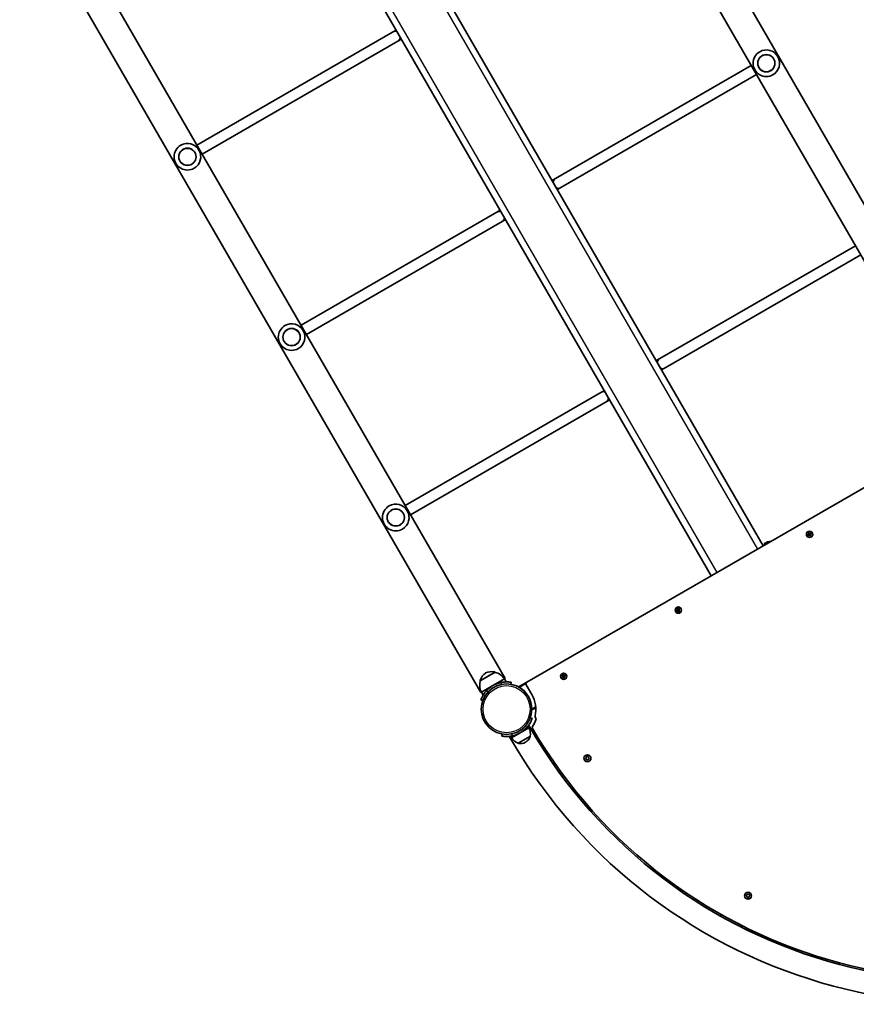
# Model space of a CAD drawing. Units: millimetres. Extents: x -5854 to 6151, y -4498 to 4708.
# Drawn here: x 528 to 1786, y -2998 to -1517 of the extents above; entities that cross this region are included whole.
import ezdxf

# ---------------------------------------------------------------- set-up
doc = ezdxf.new("R2010")
doc.units = ezdxf.units.MM
doc.layers.add('Widoczne (ISO)', color=7, linetype='Continuous', lineweight=35)
doc.layers.add('Widoczne wąskie (ISO)', color=7, linetype='Continuous', lineweight=25)

msp = doc.modelspace()

# ---------------------------------------------------------------- linework, layer by layer
at = {"layer": 'Widoczne (ISO)'}
for p, q in [((1646, -2307.9), (863, -951.6)), ((1284, -989.3), (1934.9, -2116.8)), ((1328.2, -981.1), (1971.6, -2095.6)), ((1568.1, -2352.9), (785, -996.6)), ((539.4, -1262.7), (1258.1, -2507.5)), ((528.5, -1328.6), (1221.4, -2528.7)), ((794.9, -1705.2), (1089.1, -1535.3)), ((1094.3, -1532.3), (1089.1, -1535.3)), ((802.9, -1719), (1097.1, -1549.2)), ((1097.1, -1549.2), (1102.3, -1546.2)), ((1334, -1755.4), (1628.2, -1585.5)), ((1342, -1769.2), (1636.2, -1599.3)), ((1334, -1755.4), (1328.7, -1758.4)), ((1336.7, -1772.2), (1342, -1769.2)), ((951.4, -1976.2), (1245.6, -1806.4)), ((1250.8, -1803.4), (1245.6, -1806.4)), ((959.4, -1990.1), (1253.6, -1820.2)), ((1253.6, -1820.2), (1258.8, -1817.2)), ((1490.5, -2026.4), (1784.7, -1856.6)), ((1498.5, -2040.3), (1792.7, -1870.4)), ((1490.5, -2026.4), (1485.2, -2029.4)), ((1493.2, -2043.3), (1498.5, -2040.3)), ((1107.9, -2247.3), (1402.1, -2077.4)), ((1407.3, -2074.4), (1402.1, -2077.4)), ((1115.9, -2261.2), (1410.1, -2091.3)), ((1410.1, -2091.3), (1415.3, -2088.3)), ((1923.1, -2148), (1291, -2512.9)), ((1712.8, -2291.6), (1714.7, -2290.5)), ((1713.5, -2292.8), (1712.8, -2291.6)), ((1714.8, -2290.7), (1713.1, -2291.7)), ((1713.1, -2291.7), (1713.6, -2292.6)), ((1715.4, -2291.7), (1713.5, -2292.8)), ((1713.6, -2288.6), (1714.8, -2287.9)), ((1714.7, -2290.5), (1713.6, -2288.6)), ((1713.6, -2292.6), (1715.3, -2291.6)), ((1714.8, -2288.1), (1713.9, -2288.6)), ((1713.9, -2288.6), (1714.9, -2290.4)), ((1715.8, -2289.9), (1714.7, -2288.1)), ((1714.8, -2287.9), (1715.9, -2289.8)), ((1715.3, -2291.6), (1714.8, -2290.7)), ((1715.7, -2289.9), (1714.9, -2290.4)), ((1716.6, -2293.7), (1715.4, -2291.7)), ((1715.6, -2291.6), (1715.5, -2291.6)), ((1716.5, -2291.2), (1715.6, -2291.7)), ((1715.6, -2291.6), (1716.6, -2293.4)), ((1715.8, -2289.9), (1715.9, -2290)), ((1715.9, -2289.8), (1717.9, -2288.7)), ((1717.8, -2289), (1716, -2290)), ((1716.6, -2290.8), (1716.1, -2290)), ((1716.5, -2290.9), (1718.3, -2289.8)), ((1717.5, -2292.9), (1716.5, -2291.1)), ((1718.6, -2289.9), (1716.6, -2291)), ((1716.6, -2291), (1717.8, -2293)), ((1717.5, -2292.9), (1716.6, -2293.4)), ((1717.8, -2293), (1716.6, -2293.7)), ((1717.8, -2289), (1718.3, -2289.8)), ((1717.9, -2288.7), (1718.6, -2289.9)), ((1648.6, -2306.4), (1647.6, -2304.6)), ((1515.5, -2405.5), (1517.5, -2404.4)), ((1516.2, -2406.7), (1515.5, -2405.5)), ((1517.6, -2404.6), (1515.8, -2405.6)), ((1515.8, -2405.6), (1516.3, -2406.5)), ((1518.2, -2405.6), (1516.2, -2406.7)), ((1516.3, -2402.5), (1517.5, -2401.8)), ((1517.5, -2404.4), (1516.3, -2402.5)), ((1516.3, -2406.5), (1518.1, -2405.5)), ((1517.5, -2402), (1516.6, -2402.5)), ((1516.6, -2402.5), (1517.6, -2404.3)), ((1517.5, -2401.8), (1518.7, -2403.7)), ((1518.5, -2403.8), (1517.5, -2402)), ((1518, -2405.5), (1517.5, -2404.6)), ((1518.5, -2403.8), (1517.6, -2404.3)), ((1518.3, -2405.5), (1518.2, -2405.5)), ((1519.3, -2407.6), (1518.2, -2405.6)), ((1518.3, -2405.5), (1519.4, -2407.3)), ((1519.2, -2405.1), (1518.4, -2405.6)), ((1518.5, -2403.8), (1518.6, -2403.9)), ((1518.7, -2403.7), (1520.6, -2402.6)), ((1520.5, -2402.9), (1518.8, -2403.9)), ((1519.3, -2404.7), (1518.8, -2403.9)), ((1520.2, -2406.8), (1519.2, -2405)), ((1519.3, -2404.8), (1521, -2403.7)), ((1520.2, -2406.8), (1519.3, -2407.3)), ((1520.5, -2406.9), (1519.3, -2407.6)), ((1521.3, -2403.8), (1519.4, -2404.9)), ((1519.4, -2404.9), (1520.5, -2406.9)), ((1520.5, -2402.9), (1521, -2403.7)), ((1520.6, -2402.6), (1521.3, -2403.8)), ((1243.3, -2498.2), (1220.8, -2511.2)), ((1243.3, -2498.2), (1243.2, -2498.2)), ((1344, -2502), (1345.2, -2501.3)), ((1345.1, -2503.9), (1344, -2502)), ((1345.1, -2501.5), (1344.3, -2502)), ((1344.3, -2502), (1345.3, -2503.8)), ((1346.2, -2503.3), (1345.1, -2501.5)), ((1345.2, -2501.3), (1346.3, -2503.2)), ((1346.3, -2503.2), (1348.3, -2502.1)), ((1348.2, -2502.4), (1346.4, -2503.4)), ((1348.2, -2502.4), (1348.7, -2503.2)), ((1348.3, -2502.1), (1349, -2503.3)), ((1220.8, -2511.2), (1220.7, -2511.2)), ((1257.1, -2508.1), (1239.8, -2518.1)), ((1258.1, -2507.5), (1257.1, -2508.1)), ((1257.1, -2508.1), (1259.7, -2512.7)), ((1266.9, -2516.2), (1267.4, -2513.3)), ((1291, -2512.9), (1278.3, -2520.2)), ((1279.3, -2520.8), (1289.6, -2514.8)), ((1289.9, -2516.9), (1298.4, -2531.7)), ((1343.2, -2505), (1345.1, -2503.9)), ((1343.9, -2506.2), (1343.2, -2505)), ((1345.2, -2504.1), (1343.4, -2505.1)), ((1343.4, -2505.1), (1343.9, -2506)), ((1343.9, -2506), (1345.7, -2505)), ((1345.8, -2505.1), (1343.9, -2506.2)), ((1345.7, -2505), (1345.2, -2504.1)), ((1346.1, -2503.3), (1345.3, -2503.8)), ((1346, -2505), (1345.8, -2505)), ((1346.9, -2507.1), (1345.8, -2505.1)), ((1346.9, -2504.6), (1346, -2505.1)), ((1346, -2505), (1347, -2506.8)), ((1346.2, -2503.3), (1346.3, -2503.4)), ((1347, -2504.2), (1346.5, -2503.4)), ((1346.9, -2504.3), (1348.7, -2503.2)), ((1347.9, -2506.3), (1346.9, -2504.5)), ((1348.1, -2506.4), (1346.9, -2507.1)), ((1349, -2503.3), (1347, -2504.4)), ((1347, -2504.4), (1348.1, -2506.4)), ((1347.9, -2506.3), (1347, -2506.8)), ((1222.4, -2528.1), (1221.4, -2528.7)), ((1239.8, -2518.1), (1222.4, -2528.1)), ((1222.4, -2528.1), (1225, -2532.7)), ((1221.7, -2539.7), (1224.5, -2540.7)), ((1304.2, -2550.3), (1298.3, -2553.7)), ((1298.3, -2554.8), (1304.3, -2551.4)), ((1298.9, -2567.7), (1296, -2566.7)), ((1253.7, -2591.2), (1253.2, -2594.1)), ((1267.8, -2596.8), (1293.8, -2581.8)), ((1293.8, -2581.8), (1292.4, -2579.3)), ((1295.4, -2580.8), (1293.6, -2577.7)), ((1266.2, -2597.7), (1264.4, -2594.5)), ((1267.8, -2596.8), (1266.4, -2594.3)), ((1277.6, -2605), (1296.1, -2594.3)), ((1288.7, -2603.4), (1289.2, -2603.1)), ((1331.4, -2637.3), (1333.4, -2635.8)), ((1379.2, -2627.2), (1380.2, -2626.5)), ((1380.2, -2628.5), (1379.2, -2627.7)), ((1380.2, -2626.2), (1380.3, -2625.3)), ((1380.3, -2629.7), (1380.2, -2628.5)), ((1380.8, -2625), (1381.9, -2625.5)), ((1381.9, -2629.5), (1380.8, -2629.9)), ((1381.9, -2625.5), (1383, -2625)), ((1383, -2629.9), (1381.9, -2629.5)), ((1383.5, -2625.3), (1383.6, -2626.5)), ((1383.6, -2628.5), (1383.5, -2629.7)), ((1383.6, -2626.5), (1384.6, -2627.2)), ((1384.6, -2627.7), (1383.6, -2628.5)), ((1360.3, -2671.9), (1358.3, -2673.4)), ((1620.7, -2833.9), (1621.7, -2833.2)), ((1621.7, -2835.2), (1620.7, -2834.4)), ((1621.7, -2832.9), (1621.9, -2832)), ((1621.9, -2836.4), (1621.7, -2835.2)), ((1622.3, -2831.7), (1623.4, -2832.2)), ((1623.4, -2836.2), (1622.3, -2836.6)), ((1623.4, -2832.2), (1624.5, -2831.7)), ((1624.5, -2836.6), (1623.4, -2836.2)), ((1625, -2832), (1625.2, -2833.2)), ((1625.2, -2835.2), (1625, -2836.4)), ((1625.2, -2833.2), (1626.1, -2833.9)), ((1626.1, -2834.4), (1625.2, -2835.2)), ((1582.1, -2864.8), (1583.3, -2862.6)), ((1623.1, -2883.6), (1621.9, -2885.8))]:
    msp.add_line(p, q, dxfattribs=at)
for centre, radius in [((1650.8, -1582.2), 13), ((780.6, -1722.9), 13), ((937.2, -1994.1), 13), ((1093.8, -2265.4), 13), ((1715.7, -2290.8), 4.75), ((1518.4, -2404.7), 4.75), ((1346.1, -2504.2), 4.75), ((1260.3, -2553.7), 38), ((1381.9, -2627.5), 5.25), ((1623.4, -2834.2), 5.25)]:
    msp.add_circle(centre, radius, dxfattribs=at)
for centre, radius, start, end in [((1650.8, -1582.2), 20, 120, 300), ((1650.8, -1582.2), 20, 300, 120), ((780.6, -1722.9), 20, 300, 120), ((780.6, -1722.9), 20, 120, 300), ((937.2, -1994.1), 20, 120, 300), ((937.2, -1994.1), 20, 300, 120), ((1093.8, -2265.4), 20, 120, 300), ((1093.8, -2265.4), 20, 300, 120), ((1659.7, -2323), 22, 94.8156, 123.5094), ((1241.5, -2517.3), 22, 125.1679, 161.7431), ((1238.1, -2519.2), 22, 78.2569, 114.8321), ((1242.4, -2498.7), 1, 30, 78.2569), ((1238.3, -2519.7), 22, 31.5657, 77.0434), ((1241.8, -2517.7), 22, 162.9566, 208.4343), ((1221.6, -2510.7), 1, 161.7431, 210), ((1260.3, -2553.7), 41, 101.4327, 138.5673), ((1292.5, -2515.4), 3, 120, 210), ((1260.3, -2553.7), 38, 59.9565, 61.7103), ((1260.3, -2553.7), 38, 0.0435, 59.9565), ((1260.3, -2553.7), 44, 346.6232, 30), ((1260.3, -2553.7), 38, 358.2897, 0.0435), ((1260.3, -2553.7), 47, 326.5345, 340.0002), ((1306.1, -2564.6), 3, 166.6232, 222.8243), ((1301.6, -2568.7), 3.1, 340.0002, 42.8243), ((1260.3, -2553.7), 41, 281.4327, 318.5673), ((1274.2, -2591.7), 22, 353.2109, 26.938), ((1958.8, -2197.8), 766, 210, 300), ((1302, -2581.3), 3, 146.5345, 210.2809), ((1958.8, -2197.8), 763.5, 210.2809, 299.6772), ((1958.8, -2197.8), 799.7, 210, 300), ((1286.3, -2584.8), 22, 213.062, 246.7891), ((1278.3, -2604.1), 1, 235.8811, 258.0408), ((1281.2, -2590.4), 15, 258.0408, 300), ((1281.7, -2590.1), 15, 300, 341.9592), ((1295, -2594.5), 1, 341.9592, 4.1189), ((1380, -2626.3), 0.189, 308.262, 35.2141), ((1621.6, -2833), 0.189, 308.262, 35.2141)]:
    msp.add_arc(centre, radius, start, end, dxfattribs=at)
for points in [[(1712.8, -2291.6), (1712.9, -2291.7), (1713, -2291.7), (1713.1, -2291.7)], [(1713.5, -2292.8), (1713.5, -2292.8), (1713.5, -2292.7), (1713.6, -2292.6)], [(1713.6, -2288.6), (1713.7, -2288.6), (1713.8, -2288.6), (1713.9, -2288.6)], [(1714.7, -2290.5), (1714.8, -2290.5), (1714.8, -2290.5), (1714.9, -2290.6)], [(1714.8, -2287.9), (1714.8, -2288), (1714.8, -2288), (1714.8, -2288.1)], [(1715.4, -2291.7), (1715.4, -2291.7), (1715.5, -2291.6), (1715.5, -2291.6)], [(1715.9, -2289.8), (1715.9, -2289.9), (1715.9, -2289.9), (1715.9, -2290)], [(1716.6, -2291), (1716.6, -2291), (1716.6, -2291), (1716.5, -2291)], [(1716.6, -2293.4), (1716.6, -2293.5), (1716.6, -2293.6), (1716.6, -2293.7)], [(1717.5, -2292.9), (1717.6, -2292.9), (1717.7, -2292.9), (1717.8, -2293)], [(1717.8, -2289), (1717.8, -2288.9), (1717.9, -2288.8), (1717.9, -2288.7)], [(1718.3, -2289.8), (1718.4, -2289.9), (1718.5, -2289.9), (1718.6, -2289.9)], [(1515.5, -2405.5), (1515.6, -2405.6), (1515.7, -2405.6), (1515.8, -2405.6)], [(1516.2, -2406.7), (1516.2, -2406.7), (1516.3, -2406.6), (1516.3, -2406.5)], [(1516.3, -2402.5), (1516.4, -2402.5), (1516.5, -2402.5), (1516.6, -2402.5)], [(1517.5, -2401.8), (1517.5, -2401.9), (1517.5, -2401.9), (1517.5, -2402)], [(1517.5, -2404.4), (1517.5, -2404.4), (1517.5, -2404.4), (1517.6, -2404.5)], [(1518.2, -2405.6), (1518.2, -2405.6), (1518.2, -2405.5), (1518.2, -2405.5)], [(1518.7, -2403.7), (1518.7, -2403.8), (1518.6, -2403.8), (1518.6, -2403.9)], [(1519.4, -2404.9), (1519.3, -2404.9), (1519.3, -2404.9), (1519.2, -2404.9)], [(1519.3, -2407.3), (1519.3, -2407.4), (1519.3, -2407.5), (1519.3, -2407.6)], [(1520.2, -2406.8), (1520.3, -2406.8), (1520.4, -2406.8), (1520.5, -2406.9)], [(1520.5, -2402.9), (1520.6, -2402.8), (1520.6, -2402.7), (1520.6, -2402.6)], [(1521, -2403.7), (1521.1, -2403.8), (1521.2, -2403.8), (1521.3, -2403.8)], [(1344, -2502), (1344.1, -2502), (1344.2, -2502), (1344.3, -2502)], [(1345.2, -2501.3), (1345.2, -2501.4), (1345.2, -2501.4), (1345.1, -2501.5)], [(1348.2, -2502.4), (1348.2, -2502.3), (1348.2, -2502.2), (1348.3, -2502.1)], [(1343.2, -2505), (1343.3, -2505.1), (1343.3, -2505.1), (1343.4, -2505.1)], [(1343.9, -2506.2), (1343.9, -2506.2), (1343.9, -2506.1), (1343.9, -2506)], [(1345.1, -2503.9), (1345.2, -2503.9), (1345.2, -2503.9), (1345.2, -2504)], [(1345.8, -2505.1), (1345.8, -2505.1), (1345.8, -2505), (1345.8, -2505)], [(1346.3, -2503.2), (1346.3, -2503.3), (1346.3, -2503.3), (1346.3, -2503.4)], [(1347, -2504.4), (1347, -2504.4), (1346.9, -2504.4), (1346.9, -2504.4)], [(1347, -2506.8), (1347, -2506.9), (1347, -2507), (1346.9, -2507.1)], [(1347.9, -2506.3), (1348, -2506.3), (1348.1, -2506.3), (1348.1, -2506.4)], [(1348.7, -2503.2), (1348.8, -2503.3), (1348.9, -2503.3), (1349, -2503.3)], [(1378.9, -2627.5), (1379, -2627.4), (1379.1, -2627.3), (1379.2, -2627.2)], [(1379.2, -2627.7), (1379.1, -2627.6), (1379, -2627.5), (1378.9, -2627.5)], [(1380.3, -2625.3), (1380.4, -2625.1), (1380.4, -2625), (1380.4, -2624.9)], [(1380.4, -2630.1), (1380.4, -2629.9), (1380.4, -2629.8), (1380.3, -2629.7)], [(1380.4, -2624.9), (1380.5, -2624.9), (1380.7, -2625), (1380.8, -2625)], [(1380.8, -2629.9), (1380.7, -2630), (1380.5, -2630), (1380.4, -2630.1)], [(1383, -2625), (1383.1, -2625), (1383.3, -2624.9), (1383.4, -2624.9)], [(1383.4, -2630.1), (1383.3, -2630), (1383.1, -2630), (1383, -2629.9)], [(1383.4, -2624.9), (1383.4, -2625), (1383.4, -2625.1), (1383.5, -2625.3)], [(1383.5, -2629.7), (1383.4, -2629.8), (1383.4, -2629.9), (1383.4, -2630.1)], [(1384.6, -2627.2), (1384.7, -2627.3), (1384.8, -2627.4), (1384.9, -2627.5)], [(1384.9, -2627.5), (1384.8, -2627.5), (1384.7, -2627.6), (1384.6, -2627.7)], [(1620.4, -2834.2), (1620.5, -2834.1), (1620.6, -2834), (1620.7, -2833.9)], [(1620.7, -2834.4), (1620.6, -2834.3), (1620.5, -2834.2), (1620.4, -2834.2)], [(1621.9, -2831.6), (1622.1, -2831.6), (1622.2, -2831.7), (1622.3, -2831.7)], [(1621.9, -2832), (1621.9, -2831.8), (1621.9, -2831.7), (1621.9, -2831.6)], [(1621.9, -2836.8), (1621.9, -2836.6), (1621.9, -2836.5), (1621.9, -2836.4)], [(1622.3, -2836.6), (1622.2, -2836.7), (1622.1, -2836.7), (1621.9, -2836.8)], [(1624.5, -2831.7), (1624.7, -2831.7), (1624.8, -2831.6), (1624.9, -2831.6)], [(1624.9, -2836.8), (1624.8, -2836.7), (1624.7, -2836.7), (1624.5, -2836.6)], [(1624.9, -2831.6), (1624.9, -2831.7), (1625, -2831.8), (1625, -2832)], [(1625, -2836.4), (1625, -2836.5), (1624.9, -2836.6), (1624.9, -2836.8)], [(1626.1, -2833.9), (1626.2, -2834), (1626.3, -2834.1), (1626.4, -2834.2)], [(1626.4, -2834.2), (1626.3, -2834.2), (1626.2, -2834.3), (1626.1, -2834.4)]]:
    msp.add_open_spline(points, degree=3, dxfattribs=at)
for points, weights in [([(1714.9, -2290.6), (1714.9, -2290.6), (1714.8, -2290.7)], [0.999996436383, 0.99999640934, 1]), ([(1714.9, -2290.4), (1714.9, -2290.5), (1714.9, -2290.6)], [1, 0.999996409343, 0.999996436386]), ([(1715.3, -2291.6), (1715.4, -2291.6), (1715.5, -2291.6)], [1, 0.999996409341, 0.999996436384]), ([(1716, -2290), (1716, -2290), (1715.9, -2290)], [1, 0.999996409341, 0.999996436384]), ([(1716.5, -2291), (1716.5, -2290.9), (1716.5, -2290.9)], [0.999996436385, 0.999996409341, 1]), ([(1716.5, -2291.1), (1716.5, -2291.1), (1716.5, -2291)], [1, 0.999996409343, 0.999996436386]), ([(1517.6, -2404.3), (1517.6, -2404.4), (1517.6, -2404.5)], [1, 0.999996409343, 0.999996436386]), ([(1517.6, -2404.5), (1517.6, -2404.5), (1517.6, -2404.6)], [0.999996436383, 0.99999640934, 1]), ([(1518.1, -2405.5), (1518.1, -2405.5), (1518.2, -2405.5)], [1, 0.999996409341, 0.999996436384]), ([(1518.8, -2403.9), (1518.7, -2403.9), (1518.6, -2403.9)], [1, 0.999996409341, 0.999996436384]), ([(1519.2, -2404.9), (1519.2, -2404.8), (1519.3, -2404.8)], [0.999996436385, 0.999996409341, 1]), ([(1519.2, -2405), (1519.2, -2405), (1519.2, -2404.9)], [1, 0.999996409343, 0.999996436386]), ([(1345.3, -2503.8), (1345.3, -2503.9), (1345.2, -2504)], [1, 0.999996409343, 0.999996436386]), ([(1345.2, -2504), (1345.2, -2504), (1345.2, -2504.1)], [0.999996436383, 0.99999640934, 1]), ([(1345.7, -2505), (1345.8, -2505), (1345.8, -2505)], [1, 0.999996409341, 0.999996436384]), ([(1346.4, -2503.4), (1346.4, -2503.4), (1346.3, -2503.4)], [1, 0.999996409341, 0.999996436384]), ([(1346.9, -2504.4), (1346.9, -2504.3), (1346.9, -2504.3)], [0.999996436385, 0.999996409341, 1]), ([(1346.9, -2504.5), (1346.9, -2504.5), (1346.9, -2504.4)], [1, 0.999996409343, 0.999996436386])]:
    msp.add_rational_spline(points, weights, degree=2, dxfattribs=at)
for points, knots in [([(1267.4, -2513.3), (1267.4, -2513.3), (1267.3, -2513.3), (1267, -2513.2), (1266.7, -2513.1), (1265.9, -2513), (1265.4, -2513), (1264.3, -2512.8), (1263.7, -2512.8), (1262.4, -2512.7), (1261.6, -2512.7), (1259.9, -2512.6), (1259, -2512.7), (1257.1, -2512.8), (1256.1, -2512.9), (1254.1, -2513.1), (1253.1, -2513.3), (1252.2, -2513.5)], [9.577328, 9.577328, 9.577328, 9.577328, 9.860097, 9.860097, 10.142867, 10.142867, 10.425636, 10.425636, 10.708405, 10.708405, 10.999416, 10.999416, 11.290428, 11.290428, 11.581439, 11.581439, 11.872451, 11.872451, 11.872451, 11.872451]), ([(1229.5, -2526.5), (1228.9, -2527.3), (1228.2, -2528), (1227, -2529.6), (1226.4, -2530.4), (1225.4, -2532), (1224.9, -2532.8), (1224.1, -2534.3), (1223.7, -2535), (1223.1, -2536.2), (1222.9, -2536.8), (1222.4, -2537.8), (1222.3, -2538.2), (1222, -2538.9), (1221.9, -2539.2), (1221.7, -2539.6), (1221.7, -2539.7), (1221.7, -2539.7)], [7.280835, 7.280835, 7.280835, 7.280835, 7.571846, 7.571846, 7.862858, 7.862858, 8.153869, 8.153869, 8.44488, 8.44488, 8.727649, 8.727649, 9.010419, 9.010419, 9.293188, 9.293188, 9.575957, 9.575957, 9.575957, 9.575957]), ([(1291.1, -2580.9), (1291.7, -2580.1), (1292.3, -2579.4), (1293.6, -2577.8), (1294.1, -2577), (1295.2, -2575.4), (1295.6, -2574.6), (1296.5, -2573.1), (1296.8, -2572.4), (1297.4, -2571.2), (1297.7, -2570.6), (1298.1, -2569.6), (1298.3, -2569.2), (1298.6, -2568.4), (1298.7, -2568.2), (1298.8, -2567.8), (1298.9, -2567.7), (1298.9, -2567.7)], [2.492856, 2.492856, 2.492856, 2.492856, 2.783868, 2.783868, 3.074879, 3.074879, 3.36589, 3.36589, 3.656902, 3.656902, 3.939671, 3.939671, 4.22244, 4.22244, 4.505209, 4.505209, 4.787979, 4.787979, 4.787979, 4.787979]), ([(1253.2, -2594.1), (1253.2, -2594.1), (1253.2, -2594.1), (1253.6, -2594.2), (1253.9, -2594.3), (1254.7, -2594.4), (1255.1, -2594.4), (1256.2, -2594.6), (1256.9, -2594.6), (1258.2, -2594.7), (1259, -2594.7), (1260.7, -2594.8), (1261.6, -2594.7), (1263.5, -2594.6), (1264.5, -2594.5), (1266.5, -2594.3), (1267.5, -2594.1), (1268.4, -2593.9)], [4.78935, 4.78935, 4.78935, 4.78935, 5.072119, 5.072119, 5.354888, 5.354888, 5.637657, 5.637657, 5.920426, 5.920426, 6.211438, 6.211438, 6.502449, 6.502449, 6.793461, 6.793461, 7.084472, 7.084472, 7.084472, 7.084472])]:
    msp.add_open_spline(points, degree=3, knots=knots, dxfattribs=at)
at = {"layer": 'Widoczne wąskie (ISO)'}
for p, q in [((854.3, -956.6), (1637.4, -2312.9)), ((1576.7, -2347.9), (793.7, -991.6)), ((1220.6, -2510.4), (1242.6, -2497.7)), ((1243.2, -2498.2), (1220.7, -2511.2)), ((1252.2, -2513.5), (1251.6, -2516.7)), ((1232.6, -2527.6), (1229.5, -2526.5)), ((1268.4, -2593.9), (1269, -2590.7)), ((1288, -2579.8), (1291.1, -2580.9)), ((1295.4, -2580.8), (1293.8, -2581.7)), ((1267.8, -2596.7), (1266.2, -2597.7)), ((1295.9, -2594.8), (1278, -2605.1))]:
    msp.add_line(p, q, dxfattribs=at)
for centre, radius in [((1650.8, -1582.2), 12.7), ((780.6, -1722.9), 12.7), ((937.2, -1994.1), 12.7), ((1093.8, -2265.4), 12.7), ((1715.7, -2290.8), 4.49), ((1518.4, -2404.7), 4.49), ((1346.1, -2504.2), 4.49), ((1260.3, -2553.7), 35.4)]:
    msp.add_circle(centre, radius, dxfattribs=at)
for centre, start, end in [((1381.9, -2627.5), 125.4174, 174.5826), ((1381.9, -2627.5), 185.4174, 234.5826), ((1381.9, -2627.5), 65.4174, 114.5826), ((1381.9, -2627.5), 245.4174, 294.5826), ((1381.9, -2627.5), 5.4174, 54.5826), ((1381.9, -2627.5), 305.4174, 354.5826), ((1623.4, -2834.2), 125.4174, 174.5826), ((1623.4, -2834.2), 185.4174, 234.5826), ((1623.4, -2834.2), 65.4174, 114.5826), ((1623.4, -2834.2), 245.4174, 294.5826), ((1623.4, -2834.2), 5.4174, 54.5826), ((1623.4, -2834.2), 305.4174, 354.5826)]:
    msp.add_arc(centre, 2.69, start, end, dxfattribs=at)
for centre, major_axis, ratio, start_param, end_param in [((1093.1, -1542.2), (-4, 6.93), 0.901418, 5.293306, 6.283185), ((1093.1, -1542.2), (4, -6.93), 0.901418, 0, 0.989879), ((1338, -1762.3), (-4, 6.93), 0.901419, 0, 0.989876), ((1338, -1762.3), (4, -6.93), 0.901419, 5.29331, 6.283185), ((1249.6, -1813.3), (-4, 6.93), 0.901418, 5.293306, 6.283185), ((1249.6, -1813.3), (4, -6.93), 0.901418, 0, 0.989879), ((1494.5, -2033.3), (-4, 6.93), 0.901419, 0, 0.989876), ((1494.5, -2033.3), (4, -6.93), 0.901419, 5.29331, 6.283185), ((1406.1, -2084.4), (-4, 6.93), 0.901418, 5.293306, 6.283185), ((1406.1, -2084.4), (4, -6.93), 0.901418, 0, 0.989879)]:
    msp.add_ellipse(centre, major_axis=major_axis, ratio=ratio, start_param=start_param, end_param=end_param, dxfattribs=at)

doc.saveas('drawing.dxf')
